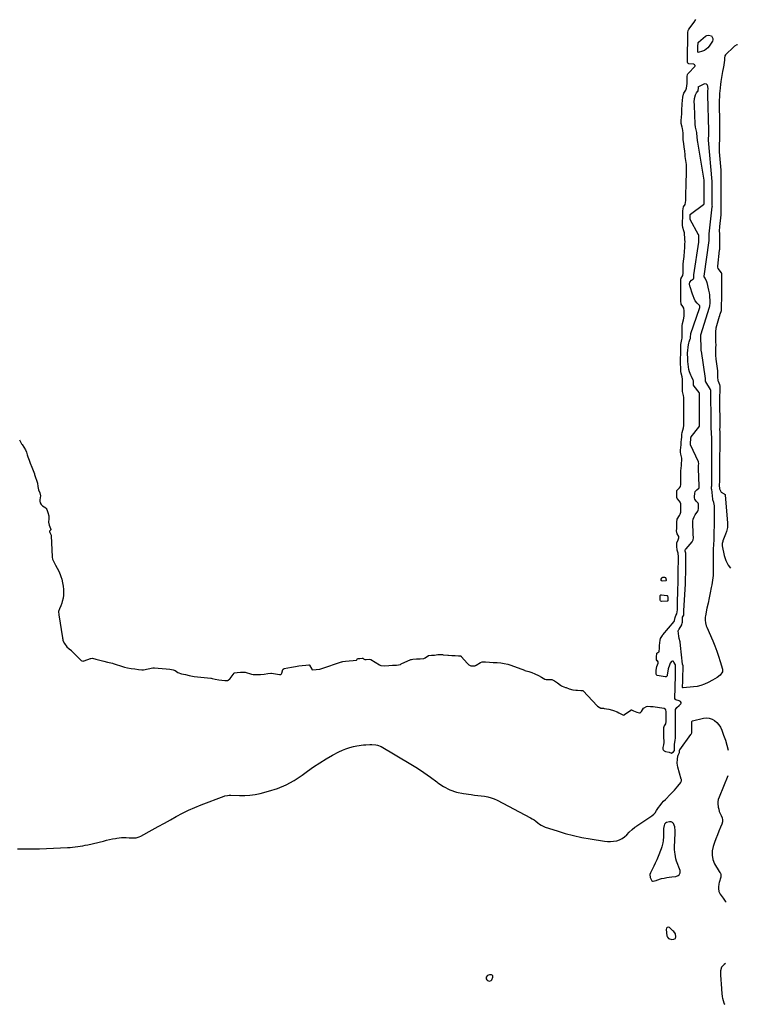
# Model space of a CAD drawing. Units: inches. Extents: x 1894600 to 1899938, y 395633 to 400925.
# Drawn here: x 1899028 to 1899904, y 397137 to 398339 of the extents above; entities that cross this region are included whole.
import ezdxf

# ---------------------------------------------------------------- set-up
doc = ezdxf.new("R2010")
doc.units = ezdxf.units.IN
doc.header["$MEASUREMENT"] = 0
for name, color, linetype in [('1', 7, 'Continuous'), ('7', 7, 'Continuous'), ('8', 7, 'Continuous')]:
    doc.layers.add(name, color=color, linetype=linetype)

msp = doc.modelspace()

# ---------------------------------------------------------------- linework, layer by layer
at = {"layer": '1', "color": 18}
for points in [[(1899826.3, 397445.5, 1628), (1899827.3, 397446.8, 1628), (1899827.4, 397446.9, 1628), (1899827.6, 397449.3, 1628), (1899827.6, 397452, 1628), (1899827.6, 397454.6, 1628), (1899828.3, 397459.4, 1628), (1899828.7, 397462.4, 1628), (1899828.8, 397466, 1628), (1899828.7, 397469.5, 1628), (1899828.7, 397473.1, 1628), (1899828.7, 397476.6, 1628), (1899828.7, 397480.2, 1628), (1899828.7, 397483.7, 1628), (1899828.7, 397487.3, 1628), (1899828.6, 397490.9, 1628), (1899828.6, 397494.4, 1628), (1899828.9, 397497.1, 1628), (1899830.4, 397499.4, 1628), (1899833.3, 397501.9, 1628), (1899835.2, 397504, 1628), (1899835.5, 397504.8, 1628), (1899835.5, 397505.4, 1628), (1899834.8, 397506.6, 1628), (1899833.3, 397507.5, 1628), (1899829.3, 397508.9, 1628), (1899828.6, 397509.3, 1628), (1899828, 397510.4, 1628), (1899827.9, 397512.9, 1628), (1899828, 397515.9, 1628), (1899828.1, 397518.6, 1628), (1899828.2, 397521.6, 1628), (1899828.3, 397524.2, 1628), (1899828.4, 397527.4, 1628), (1899828.4, 397529.9, 1628), (1899828.6, 397533, 1628), (1899828.6, 397535.6, 1628), (1899828.7, 397538.7, 1628), (1899828.9, 397542.6, 1628), (1899828.9, 397546.9, 1628), (1899828.6, 397551.6, 1628), (1899826.8, 397554.7, 1628), (1899826.1, 397555.8, 1628), (1899825.8, 397556, 1628), (1899825.1, 397556.1, 1628), (1899824, 397555.5, 1628), (1899822.3, 397553.4, 1628), (1899821.3, 397551, 1628), (1899819.9, 397546.5, 1628), (1899819.2, 397544, 1628), (1899818.8, 397541.6, 1628), (1899818.6, 397538.9, 1628), (1899818.4, 397538, 1628), (1899817.3, 397536.9, 1628), (1899816.4, 397536.7, 1628), (1899815.9, 397536.7, 1628), (1899806.4, 397538.6, 1628), (1899806, 397538.7, 1628), (1899805.5, 397539.2, 1628), (1899805, 397540.2, 1628), (1899805, 397542.4, 1628), (1899805.1, 397545.2, 1628), (1899805.9, 397549.6, 1628), (1899807.6, 397553.5, 1628), (1899807.7, 397554.9, 1628), (1899807.5, 397555.4, 1628), (1899806.7, 397556.3, 1628), (1899806.3, 397556.6, 1628), (1899805.7, 397557.5, 1628), (1899805.5, 397558.9, 1628), (1899805.6, 397561.5, 1628), (1899806, 397565.4, 1628), (1899806.1, 397565.7, 1628), (1899808.4, 397567.5, 1628), (1899808.6, 397567.9, 1628), (1899809, 397571.7, 1628), (1899809.2, 397574, 1628), (1899809.3, 397575, 1628), (1899810.1, 397581.8, 1628), (1899810.5, 397583.5, 1628), (1899812.7, 397587.5, 1628), (1899813.2, 397588.2, 1628), (1899826.9, 397604.6, 1628), (1899827.5, 397605.8, 1628), (1899828.1, 397609.4, 1628), (1899829.2, 397611.8, 1628), (1899830.3, 397613.9, 1628), (1899831, 397618.7, 1628), (1899831.1, 397621.8, 1628), (1899831.1, 397624.9, 1628), (1899831.1, 397627.4, 1628), (1899831.2, 397630.5, 1628), (1899831.3, 397631.7, 1628), (1899831.3, 397632.3, 1628), (1899831.5, 397637.1, 1628), (1899831.6, 397639.7, 1628), (1899831.7, 397642.9, 1628), (1899831.7, 397646, 1628), (1899831.8, 397649.1, 1628), (1899831.8, 397652.3, 1628), (1899831.9, 397655.4, 1628), (1899831.9, 397658.5, 1628), (1899832, 397661.7, 1628), (1899832, 397664.8, 1628), (1899832.1, 397668, 1628), (1899832.1, 397671.1, 1628), (1899832.2, 397675.3, 1628), (1899832.2, 397678.4, 1628), (1899832.2, 397680.9, 1628), (1899832.2, 397683.5, 1628), (1899832, 397687.8, 1628), (1899830.6, 397691.5, 1628), (1899830.5, 397696.2, 1628), (1899830.5, 397700.6, 1628), (1899832.1, 397704.1, 1628), (1899832.8, 397706.6, 1628), (1899832.6, 397708, 1628), (1899830.6, 397711.3, 1628), (1899830.1, 397715.2, 1628), (1899830.2, 397717.8, 1628), (1899830.2, 397720.4, 1628), (1899830.2, 397723, 1628), (1899830.3, 397725.6, 1628), (1899830.7, 397729.2, 1628), (1899830.8, 397729.5, 1628), (1899833.5, 397733.6, 1628), (1899834.4, 397735.5, 1628), (1899835.1, 397738, 1628), (1899835.2, 397741.1, 1628), (1899835.2, 397743.5, 1628), (1899835.2, 397747.9, 1628), (1899834.4, 397750, 1628), (1899833.6, 397751.1, 1628), (1899830.8, 397754.4, 1628), (1899830.4, 397755.8, 1628), (1899830.4, 397756.4, 1628), (1899830.4, 397757.8, 1628), (1899830.4, 397761.8, 1628), (1899830.4, 397764.1, 1628), (1899830.6, 397764.6, 1628), (1899831, 397765.3, 1628), (1899833.6, 397767.6, 1628), (1899834.8, 397769.2, 1628), (1899835.4, 397771.6, 1628), (1899835.4, 397775.9, 1628), (1899835.3, 397779, 1628), (1899835.2, 397783.3, 1628), (1899835.2, 397785.8, 1628), (1899835.3, 397788.3, 1628), (1899835.6, 397791.5, 1628), (1899835.9, 397794.7, 1628), (1899836.1, 397797.8, 1628), (1899836.4, 397801, 1628), (1899836.4, 397803.6, 1628), (1899835.3, 397808.5, 1628), (1899834.9, 397811.2, 1628), (1899835, 397813.7, 1628), (1899835.3, 397816.8, 1628), (1899835.6, 397820, 1628), (1899835.8, 397823.2, 1628), (1899836.1, 397826.4, 1628), (1899836.4, 397829.5, 1628), (1899836.6, 397832.7, 1628), (1899836.7, 397835.2, 1628), (1899837.5, 397838, 1628), (1899838.4, 397840.9, 1628), (1899838.7, 397843.5, 1628), (1899838.7, 397846.7, 1628), (1899838.7, 397849.8, 1628), (1899838.7, 397853, 1628), (1899838.7, 397856.2, 1628), (1899838.7, 397859.4, 1628), (1899838.7, 397860.7, 1628), (1899838.7, 397865, 1628), (1899838.8, 397868.1, 1628), (1899838.8, 397871.3, 1628), (1899838.8, 397874.5, 1628), (1899838.8, 397877.6, 1628), (1899838.5, 397880.4, 1628), (1899837.4, 397885.1, 1628), (1899837.3, 397887.6, 1628), (1899837.3, 397890.8, 1628), (1899837.3, 397893.9, 1628), (1899837.3, 397897.1, 1628), (1899837.3, 397900.3, 1628), (1899836.9, 397903, 1628), (1899835.5, 397907.3, 1628), (1899835.1, 397909.4, 1628), (1899835.1, 397914.3, 1628), (1899835, 397918.3, 1628), (1899835, 397923.1, 1628), (1899835, 397925.9, 1628), (1899835.1, 397930.6, 1628), (1899835.1, 397934.6, 1628), (1899835.1, 397937.6, 1628), (1899835.2, 397942.4, 1628), (1899835.6, 397944.5, 1628), (1899836.5, 397948.4, 1628), (1899836.7, 397950.3, 1628), (1899836.7, 397953.4, 1628), (1899836.8, 397956.6, 1628), (1899836.8, 397959.7, 1628), (1899836.8, 397962.8, 1628), (1899836.9, 397965.3, 1628), (1899837.4, 397968.1, 1628), (1899838.6, 397972.7, 1628), (1899839, 397974.7, 1628), (1899839.2, 397977.3, 1628), (1899839.2, 397980.4, 1628), (1899839.3, 397983.6, 1628), (1899839, 397986.6, 1628), (1899837.8, 397988.9, 1628), (1899835.5, 397991.7, 1628), (1899835.3, 397995.8, 1628), (1899835.3, 398000, 1628), (1899835.3, 398002.2, 1628), (1899835.3, 398005.6, 1628), (1899835.3, 398008.5, 1628), (1899835.3, 398011.7, 1628), (1899835.3, 398014.5, 1628), (1899835.3, 398018.5, 1628), (1899835.4, 398022.7, 1628), (1899835.5, 398023, 1628), (1899835.5, 398023.4, 1628), (1899837.5, 398026.5, 1628), (1899838.1, 398029.4, 1628), (1899838.2, 398031.9, 1628), (1899838.2, 398035, 1628), (1899838.2, 398038.2, 1628), (1899838.2, 398040.7, 1628), (1899838.4, 398043.6, 1628), (1899838.5, 398044.2, 1628), (1899839.2, 398049.9, 1628), (1899839.4, 398051.9, 1628), (1899839.6, 398054.5, 1628), (1899839.8, 398057.2, 1628), (1899839.9, 398059.5, 1628), (1899840.1, 398062.3, 1628), (1899840.2, 398065.1, 1628), (1899840.3, 398067.9, 1628), (1899840.1, 398070.7, 1628), (1899839.9, 398073.4, 1628), (1899839.7, 398076.2, 1628), (1899839.5, 398078.9, 1628), (1899838.8, 398081.2, 1628), (1899837.5, 398085.4, 1628), (1899837.3, 398087.9, 1628), (1899837.4, 398090.5, 1628), (1899837.4, 398093.5, 1628), (1899837.5, 398096.5, 1628), (1899837.5, 398099.5, 1628), (1899837.6, 398102.6, 1628), (1899837.7, 398105.6, 1628), (1899838.3, 398110.4, 1628), (1899840.3, 398113.5, 1628), (1899841.1, 398115.8, 1628), (1899841.3, 398118.2, 1628), (1899841.4, 398121.2, 1628), (1899841.4, 398123.6, 1628), (1899841.4, 398127.5, 1628), (1899841.5, 398130.4, 1628), (1899841.6, 398132.8, 1628), (1899841.7, 398135.7, 1628), (1899841.7, 398138.6, 1628), (1899841.8, 398141.6, 1628), (1899841.9, 398144.1, 1628), (1899842, 398147.2, 1628), (1899842.1, 398150.3, 1628), (1899842.2, 398153.4, 1628), (1899842.3, 398156.4, 1628), (1899842.2, 398159.5, 1628), (1899842, 398162.3, 1628), (1899841, 398169.3, 1628), (1899840.9, 398169.9, 1628), (1899840.7, 398171.6, 1628), (1899840.5, 398173.9, 1628), (1899840.1, 398178.8, 1628), (1899839.4, 398183.3, 1628), (1899838.7, 398187.7, 1628), (1899838.2, 398192.1, 1628), (1899838.1, 398194.6, 1628), (1899838, 398197.4, 1628), (1899837.9, 398200.5, 1628), (1899837.7, 398203.6, 1628), (1899837.3, 398206.2, 1628), (1899837, 398207.5, 1628), (1899835.7, 398212.2, 1628), (1899835.7, 398215.9, 1628), (1899836, 398220, 1628), (1899836.3, 398223.8, 1628), (1899836.3, 398227.6, 1628), (1899836.4, 398230, 1628), (1899836.8, 398234.1, 1628), (1899837, 398236.2, 1628), (1899837.4, 398240.2, 1628), (1899837.8, 398244.1, 1628), (1899838.4, 398247.8, 1628), (1899839, 398249.2, 1628), (1899841.5, 398253, 1628), (1899842.1, 398255.2, 1628), (1899842.5, 398258, 1628), (1899842.8, 398260.8, 1628), (1899842.9, 398263.3, 1628), (1899843, 398266.4, 1628), (1899843.1, 398269.6, 1628), (1899843.4, 398271.8, 1628), (1899843.8, 398272.7, 1628), (1899844.1, 398273.1, 1628), (1899844.4, 398273.4, 1628), (1899852.3, 398281.8, 1628), (1899852.7, 398282.5, 1628), (1899852.6, 398283, 1628), (1899852.5, 398283.4, 1628), (1899852.2, 398283.8, 1628), (1899851.5, 398284.3, 1628), (1899851.1, 398284.4, 1628), (1899844.9, 398285.1, 1628), (1899844.5, 398285.2, 1628), (1899843.9, 398285.6, 1628), (1899843.2, 398286.6, 1628), (1899843.2, 398289.1, 1628), (1899843.2, 398292.3, 1628), (1899843.3, 398295.4, 1628), (1899843.4, 398298.6, 1628), (1899843.4, 398301.8, 1628), (1899843.5, 398304.3, 1628), (1899843.6, 398307.5, 1628), (1899843.6, 398310.6, 1628), (1899843.7, 398313.8, 1628), (1899843.8, 398316.9, 1628), (1899843.8, 398320.1, 1628), (1899843.9, 398323.2, 1628), (1899844.2, 398325.5, 1628), (1899844.5, 398326.4, 1628), (1899844.8, 398326.8, 1628), (1899845, 398327.2, 1628), (1899851.6, 398336, 1628), (1899853.4, 398339, 1628)], [(1899904.2, 398308.3, 1628), (1899903.6, 398308.1, 1628), (1899900.9, 398306.4, 1628), (1899900.1, 398305.7, 1628), (1899889.7, 398296, 1628), (1899889.7, 398296, 1628), (1899888.9, 398294.6, 1628), (1899888.6, 398291.8, 1628), (1899888.4, 398289.1, 1628), (1899888.2, 398286.8, 1628), (1899887.5, 398283.2, 1628), (1899886.8, 398279.3, 1628), (1899886.2, 398275.5, 1628), (1899884.1, 398263.6, 1628), (1899883.5, 398259.6, 1628), (1899883.1, 398255.5, 1628), (1899882.7, 398251.5, 1628), (1899882.6, 398249.3, 1628), (1899882.3, 398244.9, 1628), (1899882.2, 398240.4, 1628), (1899882.1, 398236.4, 1628), (1899882.1, 398235.5, 1628), (1899882.1, 398235.1, 1628), (1899882.1, 398234.6, 1628), (1899882.6, 398215.6, 1628), (1899882.6, 398213.4, 1628), (1899882.6, 398209.4, 1628), (1899882.5, 398204.9, 1628), (1899882.4, 398200.8, 1628), (1899882.4, 398196.3, 1628), (1899882.3, 398191.8, 1628), (1899882.2, 398187.2, 1628), (1899882.2, 398183.2, 1628), (1899882.2, 398179, 1628), (1899882.2, 398178.1, 1628), (1899882.2, 398177.6, 1628), (1899884.1, 398155, 1628), (1899884.1, 398154.6, 1628), (1899884.2, 398152.6, 1628), (1899884.1, 398148.7, 1628), (1899884, 398144.8, 1628), (1899884, 398140.5, 1628), (1899883.9, 398136.2, 1628), (1899883.9, 398131.9, 1628), (1899883.9, 398130.1, 1628), (1899883.9, 398129.3, 1628), (1899884, 398121.2, 1628), (1899884, 398120.4, 1628), (1899884, 398116, 1628), (1899884, 398111.6, 1628), (1899884.1, 398107.3, 1628), (1899884.1, 398103.8, 1628), (1899884.1, 398101.7, 1628), (1899884, 398100.9, 1628), (1899883.9, 398100.5, 1628), (1899882.4, 398086.3, 1628), (1899882.4, 398085.8, 1628), (1899882.2, 398081.7, 1628), (1899882.3, 398077.2, 1628), (1899882.3, 398072.7, 1628), (1899882.3, 398068.2, 1628), (1899882.4, 398063.7, 1628), (1899882.4, 398059.7, 1628), (1899882.3, 398058, 1628), (1899882.2, 398057.6, 1628), (1899879.8, 398038.2, 1628), (1899879.8, 398036.9, 1628), (1899880.5, 398035.1, 1628), (1899884.3, 398030, 1628), (1899884.4, 398029.8, 1628), (1899884.7, 398029.3, 1628), (1899884.8, 398026.8, 1628), (1899884.8, 398024, 1628), (1899884.8, 398021.4, 1628), (1899884.9, 398018.5, 1628), (1899884.9, 398015.7, 1628), (1899884.9, 398015.1, 1628), (1899884.9, 398014.8, 1628), (1899884.9, 398014.5, 1628), (1899884.7, 397997, 1628), (1899884.7, 397995.7, 1628), (1899884.6, 397993.3, 1628), (1899884.6, 397990.6, 1628), (1899884.6, 397988, 1628), (1899884.5, 397985.3, 1628), (1899884.3, 397983.4, 1628), (1899883, 397979.2, 1628), (1899882.6, 397978.1, 1628), (1899882.4, 397977.4, 1628), (1899882.3, 397977, 1628), (1899882.2, 397976.6, 1628), (1899878.1, 397962.2, 1628), (1899877.5, 397958, 1628), (1899877.5, 397953.5, 1628), (1899877.5, 397949.4, 1628), (1899877.7, 397944.8, 1628), (1899877.8, 397942.6, 1628), (1899877.7, 397938, 1628), (1899877.7, 397933.4, 1628), (1899877.6, 397929.2, 1628), (1899877.8, 397925, 1628), (1899877.8, 397924.5, 1628), (1899879.8, 397910.4, 1628), (1899879.9, 397909.1, 1628), (1899880, 397906.8, 1628), (1899879.9, 397902.6, 1628), (1899880.4, 397898.5, 1628), (1899880.7, 397897.7, 1628), (1899882.5, 397893.8, 1628), (1899882.9, 397891.8, 1628), (1899882.8, 397887.7, 1628), (1899882.7, 397885.4, 1628), (1899882.7, 397884.4, 1628), (1899882.7, 397884, 1628), (1899882.5, 397880.6, 1628), (1899882.4, 397878.5, 1628), (1899882.3, 397874.2, 1628), (1899882.3, 397872, 1628), (1899882.4, 397867.6, 1628), (1899882.5, 397865.4, 1628), (1899882.5, 397863.2, 1628), (1899882.8, 397855.6, 1628), (1899882.8, 397851.4, 1628), (1899882.7, 397846.8, 1628), (1899882.7, 397842.2, 1628), (1899882.6, 397837.9, 1628), (1899882.7, 397837, 1628), (1899882.8, 397832.4, 1628), (1899882.8, 397831.5, 1628), (1899882.9, 397829.2, 1628), (1899882.8, 397824.4, 1628), (1899882.7, 397819.7, 1628), (1899882.7, 397815.4, 1628), (1899882.6, 397806.6, 1628), (1899882.6, 397806.2, 1628), (1899882.6, 397804.8, 1628), (1899882.6, 397802.4, 1628), (1899882.5, 397797.7, 1628), (1899882.4, 397793, 1628), (1899882.4, 397788.7, 1628), (1899882.3, 397786.3, 1628), (1899882.3, 397785.8, 1628), (1899882.3, 397777, 1628), (1899882.3, 397775.6, 1628), (1899882.2, 397770.9, 1628), (1899882.4, 397766.3, 1628), (1899884.5, 397762.3, 1628), (1899888.2, 397760.3, 1628), (1899888.7, 397759.9, 1628), (1899889.2, 397759.2, 1628), (1899889.3, 397758.8, 1628), (1899892.1, 397724.3, 1628), (1899892.2, 397722.6, 1628), (1899892.1, 397719.2, 1628), (1899891.5, 397715.9, 1628), (1899891.1, 397714.3, 1628), (1899889.9, 397711.1, 1628), (1899886.6, 397703, 1628), (1899886.3, 397702.2, 1628), (1899885.7, 397699.8, 1628), (1899885.5, 397698.2, 1628), (1899885.6, 397697.4, 1628), (1899885.7, 397696.6, 1628), (1899888.1, 397684.9, 1628), (1899890.2, 397678.7, 1628), (1899893, 397673, 1628), (1899895.8, 397669.7, 1628)], [(1899027.8, 397826, 1628), (1899029.2, 397823.5, 1628), (1899030.1, 397821.9, 1628), (1899030.6, 397821.1, 1628), (1899031.1, 397820.3, 1628), (1899035.3, 397813.9, 1628), (1899036.4, 397811.2, 1628), (1899037.4, 397807.9, 1628), (1899038.3, 397805.3, 1628), (1899039.7, 397801.5, 1628), (1899041, 397797.7, 1628), (1899041.7, 397795.7, 1628), (1899042.1, 397794.7, 1628), (1899046.1, 397784.8, 1628), (1899046.4, 397784, 1628), (1899047.7, 397780.3, 1628), (1899048.8, 397776.7, 1628), (1899049.9, 397773.3, 1628), (1899050.4, 397769.2, 1628), (1899051.3, 397765.1, 1628), (1899052.6, 397761.3, 1628), (1899053.4, 397757.6, 1628), (1899052.9, 397752.7, 1628), (1899052.9, 397751.1, 1628), (1899053.2, 397749.1, 1628), (1899054.3, 397747.1, 1628), (1899056.1, 397745.5, 1628), (1899060.1, 397743.1, 1628), (1899060.6, 397742.5, 1628), (1899061.2, 397741.2, 1628), (1899062.4, 397737.6, 1628), (1899063.7, 397733.5, 1628), (1899063.9, 397729.9, 1628), (1899063.4, 397725.8, 1628), (1899064.2, 397721.8, 1628), (1899065.8, 397718, 1628), (1899066.2, 397716.7, 1628), (1899066.1, 397716.2, 1628), (1899065.1, 397715.2, 1628), (1899064.7, 397714.8, 1628), (1899064.6, 397714.2, 1628), (1899064.9, 397712.9, 1628), (1899066.5, 397709.7, 1628), (1899066.6, 397709.1, 1628), (1899066.6, 397708.8, 1628), (1899067.8, 397683.4, 1628), (1899067.8, 397682.8, 1628), (1899068.3, 397680.5, 1628), (1899070.3, 397676.5, 1628), (1899072.1, 397673.2, 1628), (1899074, 397669.5, 1628), (1899075.9, 397665.7, 1628), (1899077.6, 397661.6, 1628), (1899078.4, 397659.4, 1628), (1899079.5, 397655.9, 1628), (1899080.4, 397651.7, 1628), (1899081.2, 397647.4, 1628), (1899081.6, 397643.4, 1628), (1899081.6, 397638.7, 1628), (1899081.5, 397636.4, 1628), (1899081.1, 397632.9, 1628), (1899080.2, 397628.8, 1628), (1899079.6, 397626.7, 1628), (1899078.5, 397623.6, 1628), (1899076.8, 397620, 1628), (1899075.6, 397616.5, 1628), (1899075.8, 397612.4, 1628), (1899080.5, 397584.5, 1628), (1899080.5, 397584.1, 1628), (1899080.7, 397582.8, 1628), (1899080.8, 397581.1, 1628), (1899082.7, 397577.4, 1628), (1899085.6, 397573.7, 1628), (1899088.7, 397571, 1628), (1899090.2, 397569.9, 1628), (1899090.9, 397569.3, 1628), (1899091.2, 397569, 1628), (1899091.6, 397568.7, 1628), (1899101.9, 397558.2, 1628), (1899103.4, 397556.8, 1628), (1899104.2, 397556.3, 1628), (1899105.6, 397556.1, 1628), (1899106.5, 397556.3, 1628), (1899106.9, 397556.4, 1628), (1899114.5, 397559.3, 1628), (1899114.9, 397559.4, 1628), (1899117, 397559.6, 1628), (1899121.3, 397558.5, 1628), (1899126, 397557.3, 1628), (1899130.8, 397556, 1628), (1899135.5, 397554.8, 1628), (1899139.3, 397554, 1628), (1899141.6, 397553.5, 1628), (1899142.4, 397553.2, 1628), (1899155, 397549, 1628), (1899156, 397548.7, 1628), (1899159.9, 397547.9, 1628), (1899164.2, 397547.2, 1628), (1899168.7, 397546.5, 1628), (1899173.1, 397545.7, 1628), (1899177.2, 397545.3, 1628), (1899178.2, 397545.3, 1628), (1899178.7, 397545.4, 1628), (1899179.2, 397545.5, 1628), (1899190.9, 397547.9, 1628), (1899192.9, 397548, 1628), (1899197.2, 397547.6, 1628), (1899202.1, 397547.2, 1628), (1899207.1, 397546.7, 1628), (1899211.4, 397546.1, 1628), (1899215.7, 397545.3, 1628), (1899217.8, 397544.6, 1628), (1899221.4, 397542.2, 1628), (1899225.8, 397540.7, 1628), (1899230.5, 397539.7, 1628), (1899235.1, 397538.6, 1628), (1899239.3, 397537.8, 1628), (1899241.3, 397537.5, 1628), (1899261.5, 397535.2, 1628), (1899262, 397535.1, 1628), (1899263.3, 397534.9, 1628), (1899267, 397534.2, 1628), (1899271.2, 397533.4, 1628), (1899274.9, 397532.8, 1628), (1899278.7, 397532.6, 1628), (1899282.4, 397532.5, 1628), (1899282.8, 397532.7, 1628), (1899284.8, 397534.4, 1628), (1899285.2, 397534.9, 1628), (1899290, 397541.4, 1628), (1899290.6, 397541.9, 1628), (1899293.8, 397542.3, 1628), (1899297.8, 397542.5, 1628), (1899301.4, 397542.7, 1628), (1899303, 397542.5, 1628), (1899303.3, 397542.5, 1628), (1899311.3, 397540.2, 1628), (1899313.1, 397539.8, 1628), (1899317.6, 397539.7, 1628), (1899322.1, 397539.9, 1628), (1899326.6, 397540.3, 1628), (1899330.9, 397541, 1628), (1899334.8, 397541.4, 1628), (1899335.6, 397541.4, 1628), (1899345.5, 397539.8, 1628), (1899346, 397539.7, 1628), (1899346.8, 397539.9, 1628), (1899347.9, 397540.7, 1628), (1899348.3, 397541.5, 1628), (1899349.6, 397545.8, 1628), (1899349.8, 397546.3, 1628), (1899351.1, 397547, 1628), (1899355.4, 397547.7, 1628), (1899360.1, 397548.6, 1628), (1899364.8, 397549.4, 1628), (1899369, 397550.2, 1628), (1899373.1, 397550.8, 1628), (1899377.4, 397551.3, 1628), (1899381.2, 397551.6, 1628), (1899381.7, 397551.4, 1628), (1899381.9, 397551.2, 1628), (1899382, 397551, 1628), (1899384.6, 397546.4, 1628), (1899385, 397545.9, 1628), (1899386, 397545.4, 1628), (1899389.9, 397545.7, 1628), (1899394.4, 397546.3, 1628), (1899396.9, 397547, 1628), (1899421.2, 397555.3, 1628), (1899421.5, 397555.4, 1628), (1899422.5, 397555.6, 1628), (1899425.9, 397556, 1628), (1899430.2, 397556.4, 1628), (1899435.1, 397556.7, 1628), (1899439.2, 397557.4, 1628), (1899439.3, 397557.4, 1628), (1899439.6, 397557.6, 1628), (1899440.7, 397559.1, 1628), (1899440.8, 397559.2, 1628), (1899443.2, 397559.4, 1628), (1899446.2, 397559.7, 1628), (1899447, 397559.5, 1628), (1899448, 397558.7, 1628), (1899449.4, 397558.1, 1628), (1899451.1, 397558, 1628), (1899455.2, 397558.3, 1628), (1899456.8, 397558, 1628), (1899457, 397557.9, 1628), (1899467.4, 397551.5, 1628), (1899469.1, 397550.7, 1628), (1899473.8, 397550.3, 1628), (1899478.7, 397550.7, 1628), (1899483.3, 397551, 1628), (1899485.8, 397551.2, 1628), (1899488.3, 397551.3, 1628), (1899493, 397552.1, 1628), (1899494, 397552.6, 1628), (1899505.5, 397558, 1628), (1899506.3, 397558.2, 1628), (1899508.2, 397558.6, 1628), (1899512.5, 397558.8, 1628), (1899517.2, 397559, 1628), (1899521.5, 397559.3, 1628), (1899523.3, 397560.2, 1628), (1899527.1, 397563, 1628), (1899530.7, 397563.2, 1628), (1899534.4, 397563.2, 1628), (1899538.8, 397564.2, 1628), (1899542.3, 397564.1, 1628), (1899544.3, 397564, 1628), (1899545.1, 397563.9, 1628), (1899550.9, 397563.4, 1628), (1899551.8, 397563.3, 1628), (1899555.7, 397563, 1628), (1899559.9, 397562.8, 1628), (1899563.8, 397562.6, 1628), (1899566.2, 397562.4, 1628), (1899566.9, 397562, 1628), (1899567.1, 397561.8, 1628), (1899574.7, 397553.2, 1628), (1899576.5, 397551.5, 1628), (1899578.9, 397550.2, 1628), (1899583.6, 397550.2, 1628), (1899584.6, 397550.6, 1628), (1899585, 397550.8, 1628), (1899585.5, 397551.1, 1628), (1899590.7, 397554.5, 1628), (1899592.6, 397555.1, 1628), (1899596.8, 397555, 1628), (1899601.7, 397554.8, 1628), (1899606.1, 397554.5, 1628), (1899611, 397554.3, 1628), (1899615.3, 397554, 1628), (1899619.5, 397553.3, 1628), (1899624.1, 397552.3, 1628), (1899627.8, 397551.2, 1628), (1899644.3, 397544.9, 1628), (1899644.7, 397544.7, 1628), (1899646.1, 397544.3, 1628), (1899648, 397543.8, 1628), (1899649.8, 397543.4, 1628), (1899653.3, 397542.3, 1628), (1899657.2, 397540.7, 1628), (1899661.5, 397538.7, 1628), (1899665.1, 397536.6, 1628), (1899669.1, 397534.1, 1628), (1899671, 397533.6, 1628), (1899672, 397533.5, 1628), (1899676.9, 397533.8, 1628), (1899677.6, 397533.7, 1628), (1899680.9, 397532, 1628), (1899684.5, 397529.4, 1628), (1899688.2, 397526.8, 1628), (1899689.6, 397526.1, 1628), (1899690.5, 397525.7, 1628), (1899694.6, 397524, 1628), (1899695.3, 397523.7, 1628), (1899698.8, 397522.3, 1628), (1899703.2, 397521.2, 1628), (1899707, 397520.6, 1628), (1899709, 397520.5, 1628), (1899713.1, 397520.4, 1628), (1899714.7, 397520.3, 1628), (1899715.4, 397520.1, 1628), (1899715.8, 397519.8, 1628), (1899733.1, 397501.7, 1628), (1899733.6, 397501.1, 1628), (1899735.4, 397499.7, 1628), (1899737.7, 397498.8, 1628), (1899739.6, 397498.7, 1628), (1899740.5, 397498.6, 1628), (1899741, 397498.5, 1628), (1899741.5, 397498.4, 1628), (1899747.4, 397497.5, 1628), (1899752, 397496.3, 1628), (1899753, 397496, 1628), (1899757.4, 397494.1, 1628), (1899759.5, 397493.1, 1628), (1899761.2, 397492.2, 1628), (1899764.4, 397490.4, 1628), (1899765.1, 397490.3, 1628), (1899766.3, 397490.7, 1628), (1899766.6, 397490.9, 1628), (1899774.1, 397496.4, 1628), (1899774.5, 397496.6, 1628), (1899774.8, 397496.6, 1628), (1899777.4, 397495.3, 1628), (1899781.4, 397493.9, 1628), (1899784.8, 397492.8, 1628), (1899785.6, 397492.9, 1628), (1899787.3, 397494.4, 1628), (1899789.7, 397498.5, 1628), (1899790.3, 397499.2, 1628), (1899793.2, 397500.5, 1628), (1899794.8, 397501, 1628), (1899798.2, 397500.7, 1628), (1899800.3, 397500.7, 1628), (1899801.2, 397500.6, 1628), (1899801.6, 397500.5, 1628), (1899814.4, 397498.6, 1628), (1899814.8, 397498.5, 1628), (1899815.7, 397498, 1628), (1899816.5, 397496.7, 1628), (1899816.7, 397494.3, 1628), (1899816.8, 397491.1, 1628), (1899816.9, 397488, 1628), (1899816.9, 397484.8, 1628), (1899817, 397482.2, 1628), (1899816.5, 397479.7, 1628), (1899814.9, 397477.1, 1628), (1899814.1, 397474.5, 1628), (1899814, 397471.5, 1628), (1899814.1, 397468.4, 1628), (1899814.2, 397465.3, 1628), (1899814.2, 397462.2, 1628), (1899814.3, 397459.1, 1628), (1899814.3, 397456.7, 1628), (1899813.9, 397453.9, 1628), (1899813.2, 397450.6, 1628), (1899813.1, 397448.8, 1628), (1899813.5, 397447.8, 1628), (1899814.8, 397446.6, 1628), (1899816.5, 397445.8, 1628), (1899821.1, 397444.8, 1628), (1899823.9, 397443.9, 1628), (1899824.1, 397443.9, 1628), (1899824.3, 397444, 1628), (1899826.3, 397445.5, 1628)], [(1899025.5, 397327.1, 1630), (1899030.9, 397327, 1630), (1899036.3, 397326.9, 1630), (1899041.6, 397326.9, 1630), (1899047, 397327, 1630), (1899052.3, 397327.2, 1630), (1899086.6, 397328.6, 1630), (1899089.7, 397328.8, 1630), (1899092.8, 397329, 1630), (1899095.9, 397329.3, 1630), (1899099, 397329.7, 1630), (1899102, 397330.2, 1630), (1899105.1, 397330.7, 1630), (1899108.2, 397331.3, 1630), (1899111.2, 397332, 1630), (1899130.5, 397336.5, 1630), (1899134.1, 397337.4, 1630), (1899137.8, 397338.2, 1630), (1899141.4, 397339, 1630), (1899145.1, 397339.8, 1630), (1899146.7, 397340.1, 1630), (1899149.6, 397340.6, 1630), (1899152.4, 397340.9, 1630), (1899155.3, 397340.9, 1630), (1899158.1, 397340.8, 1630), (1899161.7, 397340.6, 1630), (1899163.9, 397340.5, 1630), (1899168.1, 397340.4, 1630), (1899170.2, 397340.6, 1630), (1899174.2, 397341.6, 1630), (1899176.1, 397342.5, 1630), (1899190.1, 397350.1, 1630), (1899197.4, 397354.1, 1630), (1899204.8, 397358.2, 1630), (1899212.1, 397362.3, 1630), (1899219.4, 397366.4, 1630), (1899226.8, 397370.4, 1630), (1899234.3, 397374.1, 1630), (1899242, 397377.5, 1630), (1899249.7, 397380.7, 1630), (1899277.6, 397391.3, 1630), (1899278.6, 397391.6, 1630), (1899281.7, 397392.2, 1630), (1899283.8, 397392.4, 1630), (1899284.8, 397392.4, 1630), (1899285.9, 397392.4, 1630), (1899296.6, 397392, 1630), (1899303, 397392, 1630), (1899309.3, 397392.4, 1630), (1899315.6, 397393.4, 1630), (1899321.9, 397394.7, 1630), (1899331.9, 397397.2, 1630), (1899342.9, 397400.7, 1630), (1899353.5, 397405, 1630), (1899363.4, 397410.5, 1630), (1899373, 397416.8, 1630), (1899379.6, 397421.7, 1630), (1899387, 397427, 1630), (1899394.5, 397432, 1630), (1899402.3, 397436.8, 1630), (1899410.2, 397441.3, 1630), (1899417.9, 397445.4, 1630), (1899422.1, 397447.4, 1630), (1899426.5, 397449.2, 1630), (1899431.1, 397450.6, 1630), (1899435.7, 397451.7, 1630), (1899439.9, 397452.5, 1630), (1899442.5, 397453, 1630), (1899445.1, 397453.4, 1630), (1899447.7, 397453.8, 1630), (1899450.3, 397454.1, 1630), (1899450.8, 397454.1, 1630), (1899455.6, 397454.5, 1630), (1899458, 397454.5, 1630), (1899462.8, 397454.1, 1630), (1899465.1, 397453.6, 1630), (1899469.4, 397451.7, 1630), (1899505.5, 397430.5, 1630), (1899513.7, 397425.4, 1630), (1899521.7, 397420.1, 1630), (1899529.6, 397414.5, 1630), (1899537.3, 397408.7, 1630), (1899538.5, 397407.7, 1630), (1899545.7, 397402.9, 1630), (1899553.3, 397399, 1630), (1899561.5, 397396.3, 1630), (1899569.9, 397394.4, 1630), (1899579.3, 397393.1, 1630), (1899583.4, 397392.6, 1630), (1899587.5, 397392, 1630), (1899591.6, 397391.6, 1630), (1899595.7, 397391.1, 1630), (1899599.7, 397390.4, 1630), (1899603.6, 397389.4, 1630), (1899607.4, 397388, 1630), (1899611.2, 397386.3, 1630), (1899651.6, 397365, 1630), (1899653.9, 397363.7, 1630), (1899656.2, 397362.2, 1630), (1899658.4, 397360.6, 1630), (1899660.5, 397358.9, 1630), (1899662.7, 397357.3, 1630), (1899664.9, 397355.8, 1630), (1899667.3, 397354.6, 1630), (1899669.8, 397353.6, 1630), (1899684.3, 397348.9, 1630), (1899694.2, 397345.9, 1630), (1899704.2, 397343.2, 1630), (1899714.2, 397341, 1630), (1899724.4, 397339.1, 1630), (1899741.9, 397336.2, 1630), (1899745.7, 397335.9, 1630), (1899749.4, 397335.8, 1630), (1899753.1, 397336.2, 1630), (1899756.8, 397336.9, 1630), (1899757, 397336.9, 1630), (1899760.4, 397338.1, 1630), (1899763.6, 397339.7, 1630), (1899766.6, 397341.7, 1630), (1899769.3, 397344.1, 1630), (1899772.3, 397347.2, 1630), (1899775.7, 397350.4, 1630), (1899779.2, 397353.4, 1630), (1899780.5, 397354.3, 1630), (1899781.7, 397355.1, 1630), (1899800, 397367.1, 1630), (1899802.4, 397369.2, 1630), (1899803.7, 397371, 1630), (1899805.6, 397373.7, 1630), (1899808, 397377.3, 1630), (1899809.9, 397380, 1630), (1899811.9, 397382.6, 1630), (1899814.1, 397385, 1630), (1899816.4, 397387.4, 1630), (1899822.7, 397393.6, 1630), (1899825.1, 397396, 1630), (1899827.3, 397398.4, 1630), (1899829.5, 397401, 1630), (1899831.7, 397403.5, 1630), (1899835.1, 397407.9, 1630), (1899835.4, 397408.4, 1630), (1899835.9, 397409.9, 1630), (1899835.9, 397411.6, 1630), (1899835.7, 397412.1, 1630), (1899831.7, 397426.7, 1630), (1899831.1, 397429.1, 1630), (1899830.8, 397431.6, 1630), (1899831, 397436.6, 1630), (1899831.4, 397440.2, 1630), (1899831.8, 397441.5, 1630), (1899833.1, 397443.8, 1630), (1899833.4, 397444.4, 1630), (1899833.6, 397445.4, 1630), (1899833.7, 397447.3, 1630), (1899833.9, 397447.7, 1630), (1899847.6, 397466.5, 1630), (1899848, 397467.1, 1630), (1899848.6, 397468.7, 1630), (1899848.6, 397472.1, 1630), (1899848.6, 397475.6, 1630), (1899848.6, 397478.7, 1630), (1899848.6, 397481.9, 1630), (1899848.8, 397482.5, 1630), (1899849.3, 397483, 1630), (1899849.5, 397483, 1630), (1899863, 397486.4, 1630), (1899866.6, 397486.8, 1630), (1899870, 397486.6, 1630), (1899873.3, 397485.4, 1630), (1899876.4, 397483.7, 1630), (1899879.1, 397481.2, 1630), (1899881.6, 397478.4, 1630), (1899883.5, 397475.3, 1630), (1899885.1, 397471.9, 1630), (1899887.4, 397465.9, 1630), (1899889.6, 397459.7, 1630), (1899891.5, 397453.4, 1630), (1899893, 397447.6, 1630)], [(1899892.5, 397416.1, 1630), (1899881.8, 397390.1, 1630), (1899880.9, 397387.3, 1630), (1899880.4, 397384.4, 1630), (1899880.4, 397381.5, 1630), (1899880.6, 397378.5, 1630), (1899880.8, 397378, 1630), (1899881.4, 397375.3, 1630), (1899882.2, 397372.7, 1630), (1899883.3, 397370.2, 1630), (1899884.6, 397367.6, 1630), (1899885.6, 397365, 1630), (1899886.1, 397362.5, 1630), (1899885.9, 397359.9, 1630), (1899885.2, 397357.3, 1630), (1899883.6, 397353.3, 1630), (1899881.7, 397348.6, 1630), (1899879.9, 397344, 1630), (1899878.1, 397339.3, 1630), (1899876.4, 397334.6, 1630), (1899874.7, 397330, 1630), (1899873.6, 397324.6, 1630), (1899873.3, 397319.2, 1630), (1899874.4, 397313.9, 1630), (1899876.5, 397308.7, 1630), (1899881.8, 397299.3, 1630), (1899882.7, 397298.2, 1630), (1899883.7, 397297.1, 1630), (1899884.1, 397295.6, 1630), (1899884, 397293.3, 1630), (1899883.9, 397292.5, 1630), (1899882, 397285.9, 1630), (1899881.6, 397284.1, 1630), (1899881.1, 397280.4, 1630), (1899881.1, 397278.6, 1630), (1899881.6, 397275, 1630), (1899882.3, 397273.4, 1630), (1899883.2, 397271.8, 1630), (1899886.7, 397266.6, 1630), (1899889.4, 397263.2, 1630), (1899890.5, 397262.1, 1630)], [(1899834.6, 397297.7, 1630), (1899834.5, 397300.4, 1630), (1899830.1, 397312, 1630), (1899829.3, 397314.7, 1630), (1899828.5, 397317.5, 1630), (1899828.1, 397320.3, 1630), (1899827.7, 397323.1, 1630), (1899827.6, 397326, 1630), (1899827.5, 397328.9, 1630), (1899827.6, 397331.7, 1630), (1899827.7, 397334.6, 1630), (1899827.8, 397337.9, 1630), (1899827.9, 397340.6, 1630), (1899828.1, 397343.3, 1630), (1899828.2, 397346, 1630), (1899828.2, 397349, 1630), (1899827.8, 397353.7, 1630), (1899826.4, 397357.9, 1630), (1899825.2, 397359.2, 1630), (1899823.4, 397359.9, 1630), (1899821.4, 397360.1, 1630), (1899817.6, 397359.2, 1630), (1899816.3, 397358.4, 1630), (1899815.4, 397357.1, 1630), (1899814.7, 397355.5, 1630), (1899814.2, 397351.8, 1630), (1899814.2, 397348, 1630), (1899814.2, 397346.8, 1630), (1899814.2, 397341.9, 1630), (1899813.8, 397336.9, 1630), (1899813.4, 397334.4, 1630), (1899812.2, 397329.5, 1630), (1899811.3, 397327.2, 1630), (1899807.5, 397317.7, 1630), (1899805.8, 397313.7, 1630), (1899804, 397309.7, 1630), (1899802.2, 397305.7, 1630), (1899800.2, 397301.8, 1630), (1899798.1, 397297.7, 1630), (1899797.5, 397295.8, 1630), (1899797.6, 397292.2, 1630), (1899800, 397287.9, 1630), (1899800.6, 397287.5, 1630), (1899801.3, 397287.4, 1630), (1899803, 397287.8, 1630), (1899804.9, 397288.4, 1630), (1899805.8, 397288.7, 1630), (1899811.8, 397290.6, 1630), (1899814.9, 397291.4, 1630), (1899818, 397292.1, 1630), (1899821.1, 397292.5, 1630), (1899824.3, 397292.8, 1630), (1899829.1, 397293.3, 1630), (1899831.9, 397294.4, 1630), (1899833.2, 397295.3, 1630), (1899834.6, 397297.7, 1630)], [(1899826.5, 397226, 1630), (1899825.6, 397226.9, 1630), (1899824.8, 397227.7, 1630), (1899821.4, 397230.8, 1630), (1899819.8, 397231.3, 1630), (1899818.5, 397231.2, 1630), (1899817.7, 397230.2, 1630), (1899817.2, 397228.6, 1630), (1899818.3, 397221, 1630), (1899819.1, 397219, 1630), (1899820.3, 397217.6, 1630), (1899824.1, 397216.5, 1630), (1899826.6, 397216.8, 1630), (1899828.5, 397217.7, 1630), (1899829.3, 397219.6, 1630), (1899829.3, 397219.7, 1630), (1899828.6, 397223.1, 1630), (1899826.5, 397226, 1630)], [(1899889.6, 397186.9, 1630), (1899888.2, 397185.9, 1630), (1899884.9, 397182.6, 1630), (1899883.6, 397178.1, 1630), (1899883.5, 397177.2, 1630), (1899883.6, 397175.1, 1630), (1899883.7, 397173.3, 1630), (1899883.7, 397172.7, 1630), (1899884.8, 397156.7, 1630), (1899884.9, 397155.2, 1630), (1899885.2, 397150.8, 1630), (1899885.8, 397146.4, 1630), (1899886.1, 397144.9, 1630), (1899887.6, 397139.2, 1630), (1899888.3, 397137.9, 1630), (1899888.9, 397137.3, 1630)], [(1899601.7, 397173.3, 1630), (1899599.4, 397172.5, 1630), (1899598.8, 397172.1, 1630), (1899597.5, 397170.5, 1630), (1899597.4, 397169.4, 1630), (1899597.7, 397168.3, 1630), (1899598.4, 397167.3, 1630), (1899599.2, 397166.5, 1630), (1899601.5, 397165.6, 1630), (1899601.6, 397165.6, 1630), (1899603.9, 397166.2, 1630), (1899604.6, 397167, 1630), (1899605.8, 397170.3, 1630), (1899605.8, 397171.3, 1630), (1899605.6, 397172.2, 1630), (1899604.9, 397172.8, 1630), (1899604, 397173.2, 1630), (1899601.7, 397173.3, 1630)]]:
    msp.add_polyline3d(points, dxfattribs=at)
at = {"layer": '7', "color": 18}
for points in [[(1899816.4, 397658.1, 1628), (1899816.4, 397658, 1628), (1899816.5, 397658, 1628), (1899817.2, 397655.3, 1628), (1899817.2, 397654.7, 1628), (1899817.2, 397654.5, 1628), (1899817, 397654.1, 1628), (1899816.9, 397654.1, 1628), (1899812.5, 397653.8, 1628), (1899811.9, 397653.9, 1628), (1899811.4, 397654.3, 1628), (1899811.2, 397654.8, 1628), (1899811.1, 397655.1, 1628), (1899811.3, 397656.1, 1628), (1899811.9, 397657.4, 1628), (1899812.6, 397658.2, 1628), (1899813.3, 397658.6, 1628), (1899815.2, 397658.6, 1628), (1899816.4, 397658.1, 1628)], [(1899819.3, 397633.6, 1628), (1899819.5, 397631.1, 1628), (1899819.5, 397630.2, 1628), (1899819.3, 397629.7, 1628), (1899818.9, 397629.3, 1628), (1899818.6, 397629.2, 1628), (1899818.4, 397629.2, 1628), (1899811.7, 397629, 1628), (1899811, 397629.2, 1628), (1899810.3, 397629.6, 1628), (1899809.8, 397630.6, 1628), (1899809.8, 397632.2, 1628), (1899810, 397635.1, 1628), (1899810.1, 397636.1, 1628), (1899810.5, 397636.6, 1628), (1899811, 397636.9, 1628), (1899811.3, 397637, 1628), (1899811.7, 397637, 1628), (1899818, 397636.3, 1628), (1899818.5, 397636.1, 1628), (1899818.9, 397635.7, 1628), (1899819.3, 397633.6, 1628)]]:
    msp.add_polyline3d(points, dxfattribs=at)
at = {"layer": '8', "color": 18}
for points in [[(1899856.2, 398310.4, 1630), (1899856.5, 398311.1, 1630), (1899856.6, 398311.2, 1630), (1899865.4, 398318.7, 1630), (1899867.1, 398319.6, 1630), (1899868.9, 398320, 1630), (1899872.5, 398319, 1630), (1899874.3, 398316, 1630), (1899874.3, 398314.4, 1630), (1899873.7, 398312.6, 1630), (1899869.8, 398306.5, 1630), (1899868.1, 398304.5, 1630), (1899866.2, 398302.7, 1630), (1899864, 398301.4, 1630), (1899861.5, 398300.4, 1630), (1899856.5, 398298.9, 1630), (1899856.4, 398298.9, 1630), (1899856.2, 398299, 1630), (1899856.1, 398299, 1630), (1899856, 398299.2, 1630), (1899856, 398300.2, 1630), (1899856, 398302.2, 1630), (1899856.1, 398306.3, 1630), (1899856.2, 398310.4, 1630)], [(1899837.2, 397552.2, 1630), (1899837.2, 397552.4, 1630), (1899837.2, 397552.5, 1630), (1899835, 397575.3, 1630), (1899834.2, 397579.5, 1630), (1899833, 397583.6, 1630), (1899832.6, 397586.4, 1630), (1899832.1, 397592.9, 1630), (1899832.1, 397593.2, 1630), (1899832.8, 397594.8, 1630), (1899833, 397595.1, 1630), (1899836.4, 397600.5, 1630), (1899836.6, 397600.9, 1630), (1899837, 397602.5, 1630), (1899837.1, 397603.8, 1630), (1899837.2, 397608.5, 1630), (1899837.4, 397609.6, 1630), (1899838.7, 397612, 1630), (1899838.9, 397614.9, 1630), (1899839, 397617.6, 1630), (1899839, 397617.8, 1630), (1899840.9, 397649.8, 1630), (1899841, 397650.1, 1630), (1899841, 397650.8, 1630), (1899841, 397652.4, 1630), (1899841.1, 397655.4, 1630), (1899841.1, 397658.7, 1630), (1899841.2, 397661.7, 1630), (1899841.2, 397662.4, 1630), (1899841.2, 397662.8, 1630), (1899841.5, 397682.8, 1630), (1899841.5, 397683, 1630), (1899841.5, 397684.4, 1630), (1899841.5, 397687.3, 1630), (1899841.4, 397687.7, 1630), (1899840.3, 397690.2, 1630), (1899840.4, 397691.2, 1630), (1899841, 397692.5, 1630), (1899841.6, 397693.1, 1630), (1899841.7, 397693.2, 1630), (1899841.8, 397693.3, 1630), (1899849, 397701.7, 1630), (1899850.3, 397704, 1630), (1899850.7, 397706.6, 1630), (1899850.4, 397710.8, 1630), (1899850.3, 397712.2, 1630), (1899849.8, 397723.9, 1630), (1899849.9, 397726.8, 1630), (1899850.4, 397729.5, 1630), (1899851.5, 397732.1, 1630), (1899852.9, 397734.6, 1630), (1899855.9, 397739.1, 1630), (1899856.4, 397740, 1630), (1899856.5, 397740, 1630), (1899856.7, 397742.5, 1630), (1899856.7, 397744.1, 1630), (1899856.8, 397747.7, 1630), (1899856.4, 397748.7, 1630), (1899855.9, 397749.3, 1630), (1899853.9, 397751.2, 1630), (1899852.2, 397753.8, 1630), (1899851.9, 397755.3, 1630), (1899851.8, 397756.8, 1630), (1899852.1, 397760.6, 1630), (1899852.9, 397763.1, 1630), (1899854.6, 397765, 1630), (1899857.3, 397767, 1630), (1899857.5, 397767.5, 1630), (1899857.6, 397768.6, 1630), (1899857.5, 397769.8, 1630), (1899857.5, 397770, 1630), (1899856.7, 397790.7, 1630), (1899856.7, 397790.9, 1630), (1899856.7, 397791.7, 1630), (1899856.8, 397794.6, 1630), (1899857.1, 397797.4, 1630), (1899856.9, 397798.7, 1630), (1899856.8, 397799, 1630), (1899856.7, 397799.2, 1630), (1899847.2, 397820.2, 1630), (1899847.1, 397820.9, 1630), (1899847.2, 397823.4, 1630), (1899847.4, 397826.3, 1630), (1899847.6, 397828.9, 1630), (1899847.8, 397829.4, 1630), (1899847.9, 397829.7, 1630), (1899848, 397829.9, 1630), (1899857.2, 397841.6, 1630), (1899857.8, 397842.8, 1630), (1899857.8, 397845.5, 1630), (1899857.8, 397848.4, 1630), (1899857.9, 397849, 1630), (1899858, 397878.7, 1630), (1899858, 397879, 1630), (1899858, 397880.4, 1630), (1899857.9, 397883.1, 1630), (1899857.7, 397883.7, 1630), (1899857.6, 397883.8, 1630), (1899857.4, 397884, 1630), (1899851.3, 397891.6, 1630), (1899850.8, 397892.8, 1630), (1899850.8, 397895.6, 1630), (1899850.7, 397898.2, 1630), (1899850.4, 397898.9, 1630), (1899850.3, 397899.1, 1630), (1899848.1, 397903.6, 1630), (1899847.4, 397904.9, 1630), (1899845.7, 397909.1, 1630), (1899844.9, 397912, 1630), (1899844.5, 397915, 1630), (1899843.9, 397921.6, 1630), (1899843.7, 397924.4, 1630), (1899843.6, 397927.1, 1630), (1899843.5, 397929.9, 1630), (1899843.5, 397932.6, 1630), (1899843.6, 397934.9, 1630), (1899844, 397939.6, 1630), (1899845, 397944.2, 1630), (1899845.4, 397945.6, 1630), (1899846.8, 397949.2, 1630), (1899847, 397949.9, 1630), (1899847.1, 397951.1, 1630), (1899847.4, 397955.7, 1630), (1899858.1, 397986.2, 1630), (1899858.2, 397986.6, 1630), (1899858.3, 397987, 1630), (1899858.4, 397988.1, 1630), (1899858.4, 397989.6, 1630), (1899858.3, 397989.9, 1630), (1899858.1, 397990.2, 1630), (1899855.1, 397992.8, 1630), (1899852.9, 397995.7, 1630), (1899851.5, 397998.5, 1630), (1899850.1, 398002, 1630), (1899849.5, 398003.8, 1630), (1899846.5, 398012.8, 1630), (1899846.3, 398013.5, 1630), (1899845.7, 398016.4, 1630), (1899846.2, 398018.5, 1630), (1899848.2, 398020.9, 1630), (1899850.6, 398022.5, 1630), (1899850.8, 398022.8, 1630), (1899850.9, 398023.6, 1630), (1899850.9, 398026.2, 1630), (1899850.9, 398027.1, 1630), (1899851, 398027.6, 1630), (1899857.1, 398067.4, 1630), (1899857.2, 398067.5, 1630), (1899857.2, 398067.9, 1630), (1899857.3, 398070.1, 1630), (1899857.3, 398074.3, 1630), (1899857, 398076.2, 1630), (1899856.9, 398076.3, 1630), (1899846.8, 398095.1, 1630), (1899846.7, 398095.2, 1630), (1899846.6, 398095.6, 1630), (1899846.6, 398096.5, 1630), (1899846.6, 398100.6, 1630), (1899846.8, 398101.2, 1630), (1899847, 398101.4, 1630), (1899863, 398113.3, 1630), (1899863.1, 398113.4, 1630), (1899863.3, 398113.6, 1630), (1899863.4, 398113.8, 1630), (1899863.5, 398113.8, 1630), (1899863.5, 398113.9, 1630), (1899863.6, 398115.4, 1630), (1899863.7, 398115.8, 1630), (1899863.7, 398115.9, 1630), (1899863.5, 398134.6, 1630), (1899863.5, 398134.7, 1630), (1899863.5, 398135.6, 1630), (1899863.6, 398137.5, 1630), (1899863.7, 398141.2, 1630), (1899863.7, 398142.1, 1630), (1899863.7, 398142.4, 1630), (1899863.6, 398142.7, 1630), (1899863.6, 398142.8, 1630), (1899856, 398189.2, 1630), (1899855.7, 398191.6, 1630), (1899855.1, 398195.7, 1630), (1899854.8, 398200.3, 1630), (1899854.7, 398200.9, 1630), (1899854.7, 398201.1, 1630), (1899853.5, 398205.9, 1630), (1899853.2, 398207.7, 1630), (1899852.9, 398211.3, 1630), (1899851.7, 398234, 1630), (1899851.7, 398235.5, 1630), (1899851.6, 398238.3, 1630), (1899851.9, 398242.5, 1630), (1899853.1, 398247, 1630), (1899854.3, 398249.4, 1630), (1899856, 398251.5, 1630), (1899856.1, 398251.7, 1630), (1899856.2, 398251.8, 1630), (1899856.2, 398251.9, 1630), (1899856.3, 398252, 1630), (1899856.7, 398255.6, 1630), (1899856.7, 398256.7, 1630), (1899856.8, 398257.1, 1630), (1899857, 398257.4, 1630), (1899857.1, 398257.5, 1630), (1899863.5, 398260.6, 1630), (1899865.1, 398260.8, 1630), (1899866.3, 398260.5, 1630), (1899867.2, 398259.5, 1630), (1899868, 398254.8, 1630), (1899867.8, 398251.4, 1630), (1899867.7, 398248.1, 1630), (1899867.6, 398247.3, 1630), (1899867.6, 398246.9, 1630), (1899867.7, 398246.7, 1630), (1899868.8, 398203.6, 1630), (1899868.8, 398203.5, 1630), (1899868.8, 398201.5, 1630), (1899868.8, 398197.7, 1630), (1899868.7, 398194, 1630), (1899868.7, 398192.2, 1630), (1899868.7, 398191.8, 1630), (1899873.1, 398141.2, 1630), (1899873.1, 398141.1, 1630), (1899873.1, 398140.9, 1630), (1899873.1, 398140.2, 1630), (1899873.1, 398137.6, 1630), (1899873.1, 398136.4, 1630), (1899873.1, 398135.7, 1630), (1899873.1, 398135.4, 1630), (1899873.2, 398115.2, 1630), (1899873.2, 398115.1, 1630), (1899873.2, 398114.9, 1630), (1899873.2, 398112.3, 1630), (1899873.3, 398111, 1630), (1899873.2, 398110.8, 1630), (1899873.2, 398110.6, 1630), (1899869.3, 398077.6, 1630), (1899869.3, 398077.4, 1630), (1899869.2, 398076.5, 1630), (1899869.3, 398073.1, 1630), (1899869.3, 398069.9, 1630), (1899869.2, 398069.5, 1630), (1899863.3, 398025.8, 1630), (1899863.3, 398025.6, 1630), (1899863.3, 398025.2, 1630), (1899864.8, 398022.8, 1630), (1899866.4, 398019.3, 1630), (1899866.8, 398018, 1630), (1899869.1, 398008.6, 1630), (1899869.7, 398005.7, 1630), (1899870.2, 398002.9, 1630), (1899870.4, 398000, 1630), (1899870.5, 397997.1, 1630), (1899870.5, 397992.8, 1630), (1899870.1, 397989.6, 1630), (1899869.7, 397987.8, 1630), (1899869.6, 397987.5, 1630), (1899859.3, 397954, 1630), (1899859.2, 397953.9, 1630), (1899859.2, 397953.6, 1630), (1899859.1, 397951.8, 1630), (1899859.1, 397950.1, 1630), (1899859.1, 397949.7, 1630), (1899859.8, 397940.6, 1630), (1899859.8, 397940.4, 1630), (1899859.8, 397939.4, 1630), (1899859.8, 397935.2, 1630), (1899859.9, 397934.2, 1630), (1899865, 397900.9, 1630), (1899865, 397900.6, 1630), (1899865, 397900, 1630), (1899865, 397897.8, 1630), (1899865.2, 397896.9, 1630), (1899865.3, 397896.8, 1630), (1899865.4, 397896.7, 1630), (1899871.2, 397887.7, 1630), (1899871.4, 397887.2, 1630), (1899871.4, 397885.5, 1630), (1899871.4, 397884.6, 1630), (1899871.4, 397882.8, 1630), (1899871.4, 397881.5, 1630), (1899871.4, 397880.8, 1630), (1899871.9, 397853.1, 1630), (1899872, 397850, 1630), (1899872, 397846.8, 1630), (1899872, 397845.8, 1630), (1899872, 397841.8, 1630), (1899872, 397841.3, 1630), (1899872, 397841.1, 1630), (1899872.6, 397827.8, 1630), (1899872.6, 397827.6, 1630), (1899872.6, 397826.5, 1630), (1899872.6, 397824.2, 1630), (1899872.6, 397822, 1630), (1899872.6, 397821.8, 1630), (1899872.6, 397799.3, 1630), (1899872.6, 397799.1, 1630), (1899872.6, 397798.5, 1630), (1899872.6, 397797.4, 1630), (1899872.5, 397793.1, 1630), (1899872.5, 397792.6, 1630), (1899872.5, 397792.5, 1630), (1899872.5, 397792.3, 1630), (1899872.5, 397769.4, 1630), (1899872.4, 397768.3, 1630), (1899872.4, 397766.2, 1630), (1899872.5, 397765.8, 1630), (1899873.9, 397753.8, 1630), (1899874, 397753.1, 1630), (1899875, 397750, 1630), (1899875.6, 397747.2, 1630), (1899875.7, 397746.2, 1630), (1899875.9, 397741.6, 1630), (1899876, 397738.3, 1630), (1899876.1, 397735, 1630), (1899876.1, 397731.7, 1630), (1899876.1, 397728.4, 1630), (1899875.6, 397706.5, 1630), (1899875.3, 397702.7, 1630), (1899875.1, 397699.8, 1630), (1899875, 397698.8, 1630), (1899874.8, 397692.3, 1630), (1899874.7, 397688.1, 1630), (1899874.7, 397683.9, 1630), (1899874.7, 397679.6, 1630), (1899874.8, 397675.4, 1630), (1899874.8, 397672.2, 1630), (1899874.8, 397666.4, 1630), (1899874.5, 397660.7, 1630), (1899873.9, 397654.9, 1630), (1899873, 397649.2, 1630), (1899872.3, 397645.8, 1630), (1899871, 397639.4, 1630), (1899869.8, 397633.1, 1630), (1899868.5, 397626.8, 1630), (1899867.1, 397620.5, 1630), (1899865.2, 397611.5, 1630), (1899864.9, 397609.7, 1630), (1899864.8, 397606.2, 1630), (1899865.3, 397602.6, 1630), (1899866.2, 397599.2, 1630), (1899866.9, 397597.5, 1630), (1899874.1, 397580.8, 1630), (1899876.7, 397574.6, 1630), (1899879, 397568.4, 1630), (1899881.2, 397562, 1630), (1899883.2, 397555.7, 1630), (1899886, 397546.2, 1630), (1899886.1, 397543.1, 1630), (1899883.4, 397539, 1630), (1899879.6, 397536.1, 1630), (1899876.7, 397534.5, 1630), (1899873.9, 397532.9, 1630), (1899868.4, 397530, 1630), (1899864.2, 397528, 1630), (1899859.8, 397526.4, 1630), (1899855.3, 397525.3, 1630), (1899850.7, 397524.6, 1630), (1899838, 397523.3, 1630), (1899837.9, 397523.3, 1630), (1899837.7, 397523.3, 1630), (1899837.5, 397523.5, 1630), (1899837.4, 397524, 1630), (1899837.4, 397525.8, 1630), (1899837.6, 397529.9, 1630), (1899837.7, 397533.6, 1630), (1899837.8, 397535.7, 1630), (1899837.8, 397536.5, 1630), (1899837.8, 397537.1, 1630), (1899838, 397547.2, 1630), (1899838, 397547.4, 1630), (1899838, 397550.2, 1630), (1899837.2, 397552.2, 1630)]]:
    msp.add_polyline3d(points, dxfattribs=at)

doc.saveas('drawing.dxf')
